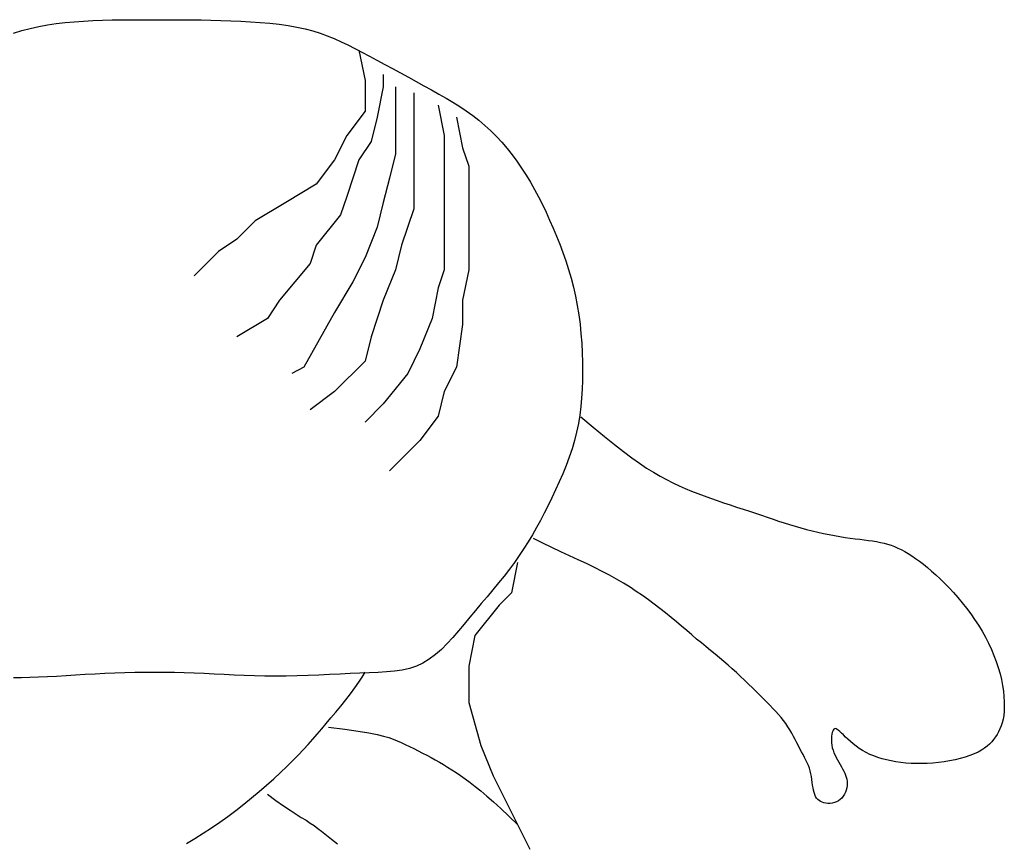
# Model space of a CAD drawing. Units: millimetres. Extents: x 0 to 4863, y 1784 to 3157.
# Drawn here: x 2565 to 2566, y 2257 to 2258 of the extents above; entities that cross this region are included whole.
import ezdxf

# ---------------------------------------------------------------- set-up
doc = ezdxf.new("R2010")
doc.units = ezdxf.units.MM
doc.header["$LTSCALE"] = 0.08
doc.layers.add('FUR', color=152, linetype='Continuous')

# ---------------------------------------------------------------- blocks, each defined once
blk = doc.blocks.new('ManP-2')
for p, q in [((-0.32692, 1.08048), (-0.32278, 1.08154)), ((-0.32278, 1.08154), (-0.31862, 1.08244)), ((-0.31862, 1.08244), (-0.3144, 1.08321)), ((-0.3144, 1.08321), (-0.31013, 1.08386)), ((-0.31013, 1.08386), (-0.30579, 1.08438)), ((-0.30579, 1.08438), (-0.30137, 1.0848)), ((-0.30137, 1.0848), (-0.29685, 1.08513)), ((-0.29685, 1.08513), (-0.29226, 1.08537)), ((-0.29226, 1.08537), (-0.2876, 1.08555)), ((-0.2876, 1.08555), (-0.28287, 1.08567)), ((-0.28287, 1.08567), (-0.27811, 1.08574)), ((-0.27811, 1.08574), (-0.2733, 1.08578)), ((-0.2733, 1.08578), (-0.26848, 1.08579)), ((-0.26848, 1.08579), (-0.26364, 1.08579)), ((-0.26364, 1.08579), (-0.2588, 1.08579)), ((-0.2588, 1.08579), (-0.25396, 1.08579)), ((-0.25396, 1.08579), (-0.24912, 1.08577)), ((-0.24912, 1.08577), (-0.24428, 1.08573)), ((-0.24428, 1.08573), (-0.23944, 1.08567)), ((-0.23944, 1.08567), (-0.2346, 1.08558)), ((-0.2346, 1.08558), (-0.22976, 1.08546)), ((-0.22976, 1.08546), (-0.22492, 1.0853)), ((-0.22492, 1.0853), (-0.22008, 1.08509)), ((-0.22008, 1.08509), (-0.21528, 1.08482)), ((-0.21528, 1.08482), (-0.21053, 1.08448)), ((-0.21053, 1.08448), (-0.20587, 1.08406)), ((-0.20587, 1.08406), (-0.20132, 1.08354)), ((-0.20132, 1.08354), (-0.19692, 1.08293)), ((-0.19692, 1.08293), (-0.1927, 1.08219)), ((-0.1927, 1.08219), (-0.18868, 1.08133)), ((-0.33102, 1.07925), (-0.32692, 1.08048)), ((-0.18868, 1.08133), (-0.18488, 1.08033)), ((-0.18488, 1.08033), (-0.18126, 1.0792)), ((-0.18126, 1.0792), (-0.17779, 1.07794)), ((-0.17779, 1.07794), (-0.17441, 1.07655)), ((-0.17441, 1.07655), (-0.17107, 1.07506)), ((-0.17107, 1.07506), (-0.16774, 1.07345)), ((-0.16774, 1.07345), (-0.16435, 1.07173)), ((-0.16435, 1.07173), (-0.16088, 1.06992)), ((-0.16237, 1.07091), (-0.15939, 1.05603)), ((-0.16088, 1.06992), (-0.15728, 1.06801)), ((-0.15728, 1.06801), (-0.15357, 1.06604)), ((-0.15357, 1.06604), (-0.14977, 1.064)), ((-0.14977, 1.064), (-0.14593, 1.06192)), ((-0.15046, 1.05901), (-0.15046, 1.05305)), ((-0.14593, 1.06192), (-0.14206, 1.05982)), ((-0.14206, 1.05982), (-0.13819, 1.05771)), ((-0.13819, 1.05771), (-0.13436, 1.05561)), ((-0.15939, 1.05603), (-0.15939, 1.0471)), ((-0.15046, 1.05305), (-0.15343, 1.03817)), ((-0.1445, 1.05305), (-0.1445, 1.04412)), ((-0.13436, 1.05561), (-0.1306, 1.05355)), ((-0.1306, 1.05355), (-0.12692, 1.05152)), ((-0.13556, 1.05008), (-0.13556, 1.02626)), ((-0.12692, 1.05152), (-0.12334, 1.04952)), ((-0.12334, 1.04952), (-0.11985, 1.04751)), ((-0.15939, 1.0471), (-0.15939, 1.04115)), ((-0.1445, 1.04412), (-0.1445, 1.03222)), ((-0.12365, 1.04412), (-0.12067, 1.02924)), ((-0.11985, 1.04751), (-0.11645, 1.04549)), ((-0.11645, 1.04549), (-0.11315, 1.04341)), ((-0.11315, 1.04341), (-0.10994, 1.04127)), ((-0.15939, 1.04115), (-0.16833, 1.02924)), ((-0.10994, 1.04127), (-0.10682, 1.03903)), ((-0.10682, 1.03903), (-0.10379, 1.03668)), ((-0.15343, 1.03817), (-0.15641, 1.02626)), ((-0.11471, 1.03817), (-0.11173, 1.02329)), ((-0.10379, 1.03668), (-0.10086, 1.03419)), ((-0.10086, 1.03419), (-0.09802, 1.03157)), ((-0.16833, 1.02924), (-0.17428, 1.01733)), ((-0.1445, 1.03222), (-0.1445, 1.02031)), ((-0.12067, 1.02924), (-0.12067, 1.01138)), ((-0.09802, 1.03157), (-0.09528, 1.02882)), ((-0.09528, 1.02882), (-0.09262, 1.02595)), ((-0.15641, 1.02626), (-0.16237, 1.01733)), ((-0.13556, 1.02626), (-0.13556, 1.01733)), ((-0.09262, 1.02595), (-0.09006, 1.02297)), ((-0.1445, 1.02031), (-0.14748, 1.0084)), ((-0.11173, 1.02329), (-0.10876, 1.01436)), ((-0.09006, 1.02297), (-0.0876, 1.01987)), ((-0.0876, 1.01987), (-0.08522, 1.01667)), ((-0.17428, 1.01733), (-0.18322, 1.00543)), ((-0.16237, 1.01733), (-0.16833, 0.99948)), ((-0.13556, 1.01733), (-0.13556, 1.00245)), ((-0.10876, 1.01436), (-0.10876, 0.9965)), ((-0.08522, 1.01667), (-0.08294, 1.01337)), ((-0.12067, 1.01138), (-0.12067, 0.99948)), ((-0.08294, 1.01337), (-0.08075, 1.00997)), ((-0.08075, 1.00997), (-0.07865, 1.00649)), ((-0.18322, 1.00543), (-0.19811, 0.9965)), ((-0.14748, 1.0084), (-0.15046, 0.9965)), ((-0.07865, 1.00649), (-0.07663, 1.00293)), ((-0.13556, 1.00245), (-0.13556, 0.99352)), ((-0.07663, 1.00293), (-0.07469, 0.99929)), ((-0.19811, 0.9965), (-0.213, 0.98757)), ((-0.16833, 0.99948), (-0.1713, 0.99055)), ((-0.15046, 0.9965), (-0.15343, 0.98459)), ((-0.12067, 0.99948), (-0.12067, 0.97864)), ((-0.10876, 0.9965), (-0.10876, 0.97864)), ((-0.07469, 0.99929), (-0.07282, 0.99558)), ((-0.07282, 0.99558), (-0.07101, 0.99181)), ((-0.1713, 0.99055), (-0.18322, 0.97566)), ((-0.13556, 0.99352), (-0.14152, 0.97566)), ((-0.07101, 0.99181), (-0.06925, 0.98798)), ((-0.213, 0.98757), (-0.22194, 0.97864)), ((-0.06925, 0.98798), (-0.06755, 0.9841)), ((-0.15343, 0.98459), (-0.15939, 0.96971)), ((-0.06755, 0.9841), (-0.0659, 0.98017)), ((-0.22194, 0.97864), (-0.23087, 0.97269)), ((-0.12067, 0.97864), (-0.12067, 0.96376)), ((-0.10876, 0.97864), (-0.10876, 0.96376)), ((-0.0659, 0.98017), (-0.06431, 0.97618)), ((-0.06431, 0.97618), (-0.06279, 0.97214)), ((-0.23087, 0.97269), (-0.23981, 0.96376)), ((-0.18322, 0.97566), (-0.1862, 0.96673)), ((-0.14152, 0.97566), (-0.1445, 0.96376)), ((-0.06279, 0.97214), (-0.06135, 0.96804)), ((-0.1862, 0.96673), (-0.20109, 0.94887)), ((-0.15939, 0.96971), (-0.16535, 0.9578)), ((-0.06135, 0.96804), (-0.06, 0.96386)), ((-0.23981, 0.96376), (-0.24279, 0.96078)), ((-0.1445, 0.96376), (-0.15046, 0.94887)), ((-0.12067, 0.96376), (-0.12365, 0.95483)), ((-0.10876, 0.96376), (-0.11173, 0.94887)), ((-0.06, 0.96386), (-0.05876, 0.95961)), ((-0.16535, 0.9578), (-0.17428, 0.94292)), ((-0.05876, 0.95961), (-0.05763, 0.95528)), ((-0.12365, 0.95483), (-0.12663, 0.93995)), ((-0.05763, 0.95528), (-0.05663, 0.95086)), ((-0.20109, 0.94887), (-0.20705, 0.93995)), ((-0.15046, 0.94887), (-0.15641, 0.93102)), ((-0.11173, 0.94887), (-0.11173, 0.93697)), ((-0.05663, 0.95086), (-0.05577, 0.94635)), ((-0.17428, 0.94292), (-0.18918, 0.91613)), ((-0.05577, 0.94635), (-0.05504, 0.94177)), ((-0.20705, 0.93995), (-0.22194, 0.93102)), ((-0.12663, 0.93995), (-0.13258, 0.92506)), ((-0.05504, 0.94177), (-0.05444, 0.93715)), ((-0.11173, 0.93697), (-0.11471, 0.91613)), ((-0.05444, 0.93715), (-0.05396, 0.9325)), ((-0.05396, 0.9325), (-0.0536, 0.92786)), ((-0.15641, 0.93102), (-0.15939, 0.91911)), ((-0.0536, 0.92786), (-0.05335, 0.92323)), ((-0.13258, 0.92506), (-0.13854, 0.91316)), ((-0.05335, 0.92323), (-0.0532, 0.91866)), ((-0.15939, 0.91911), (-0.17428, 0.90423)), ((-0.0532, 0.91866), (-0.05316, 0.91415)), ((-0.18918, 0.91613), (-0.19513, 0.91316)), ((-0.11471, 0.91613), (-0.12067, 0.90423)), ((-0.05316, 0.91415), (-0.05321, 0.90973)), ((-0.13854, 0.91316), (-0.15046, 0.89827)), ((-0.05321, 0.90973), (-0.05336, 0.90539)), ((-0.17428, 0.90423), (-0.1862, 0.8953)), ((-0.12067, 0.90423), (-0.12365, 0.89232)), ((-0.05336, 0.90539), (-0.05363, 0.90112)), ((-0.05363, 0.90112), (-0.05403, 0.89691)), ((-0.15046, 0.89827), (-0.15939, 0.88934)), ((-0.05403, 0.89691), (-0.05456, 0.89275)), ((-0.15939, 0.88934), (-0.15939, 0.88934)), ((-0.12365, 0.89232), (-0.13258, 0.88042)), ((-0.05456, 0.89275), (-0.05525, 0.88862)), ((-0.05405, 0.89202), (-0.048, 0.88689)), ((-0.0561, 0.88451), (-0.05713, 0.88042)), ((-0.05525, 0.88862), (-0.0561, 0.88451)), ((-0.048, 0.88689), (-0.04256, 0.88237)), ((-0.13258, 0.88042), (-0.14748, 0.86553)), ((-0.05713, 0.88042), (-0.05833, 0.87632)), ((-0.04256, 0.88237), (-0.03765, 0.87842)), ((-0.05833, 0.87632), (-0.0597, 0.87225)), ((-0.03765, 0.87842), (-0.03321, 0.87496)), ((-0.03321, 0.87496), (-0.02916, 0.87194)), ((-0.0597, 0.87225), (-0.06121, 0.86819)), ((-0.02916, 0.87194), (-0.02542, 0.8693)), ((-0.06121, 0.86819), (-0.06284, 0.86417)), ((-0.02542, 0.8693), (-0.02192, 0.86697)), ((-0.02192, 0.86697), (-0.0186, 0.86489)), ((-0.06284, 0.86417), (-0.06456, 0.86019)), ((-0.0186, 0.86489), (-0.01537, 0.86301)), ((-0.01537, 0.86301), (-0.01223, 0.86129)), ((-0.01223, 0.86129), (-0.00914, 0.85973)), ((-0.06634, 0.85628), (-0.06818, 0.85243)), ((-0.06456, 0.86019), (-0.06634, 0.85628)), ((-0.00914, 0.85973), (-0.00609, 0.85828)), ((-0.00609, 0.85828), (-0.00305, 0.85695)), ((-0.00305, 0.85695), (-0.00002, 0.85569)), ((-0.00002, 0.85569), (0.00303, 0.8545)), ((-0.06818, 0.85243), (-0.07004, 0.84867)), ((0.00303, 0.8545), (0.00612, 0.85335)), ((0.00612, 0.85335), (0.00926, 0.85222)), ((0.00926, 0.85222), (0.01244, 0.85111)), ((0.01244, 0.85111), (0.01564, 0.85002)), ((-0.07004, 0.84867), (-0.0719, 0.84499)), ((0.01564, 0.85002), (0.01883, 0.84895)), ((0.01883, 0.84895), (0.02201, 0.84789)), ((0.02201, 0.84789), (0.02515, 0.84686)), ((0.02515, 0.84686), (0.02824, 0.84584)), ((-0.07378, 0.8414), (-0.0757, 0.83787)), ((-0.0719, 0.84499), (-0.07378, 0.8414)), ((0.02824, 0.84584), (0.03124, 0.84485)), ((0.03124, 0.84485), (0.03416, 0.84387)), ((0.03416, 0.84387), (0.037, 0.84291)), ((0.037, 0.84291), (0.03978, 0.84198)), ((0.03978, 0.84198), (0.04251, 0.84108)), ((-0.0757, 0.83787), (-0.07767, 0.8344)), ((0.04251, 0.84108), (0.04522, 0.8402)), ((0.04522, 0.8402), (0.04791, 0.83935)), ((0.04791, 0.83935), (0.05061, 0.83854)), ((0.05061, 0.83854), (0.05333, 0.83776)), ((0.05333, 0.83776), (0.05608, 0.83702)), ((0.05608, 0.83702), (0.05885, 0.83632)), ((-0.07767, 0.8344), (-0.07971, 0.83098)), ((-0.07262, 0.83027), (-0.07715, 0.8325)), ((0.05885, 0.83632), (0.06163, 0.83566)), ((0.06163, 0.83566), (0.0644, 0.83505)), ((0.0644, 0.83505), (0.06713, 0.83449)), ((0.06713, 0.83449), (0.06982, 0.83397)), ((0.06982, 0.83397), (0.07245, 0.83351)), ((0.07245, 0.83351), (0.07501, 0.8331)), ((0.07501, 0.8331), (0.07747, 0.83275)), ((0.07747, 0.83275), (0.07983, 0.83244)), ((0.07983, 0.83244), (0.08211, 0.83216)), ((0.08211, 0.83216), (0.0843, 0.83189)), ((0.0843, 0.83189), (0.0864, 0.83162)), ((0.0864, 0.83162), (0.08843, 0.83134)), ((-0.08183, 0.8276), (-0.08406, 0.82424)), ((-0.07971, 0.83098), (-0.08183, 0.8276)), ((-0.06817, 0.82814), (-0.07262, 0.83027)), ((-0.06379, 0.8261), (-0.06817, 0.82814)), ((0.08843, 0.83134), (0.09037, 0.83103)), ((0.09037, 0.83103), (0.09223, 0.83067)), ((0.09223, 0.83067), (0.09402, 0.83026)), ((0.09402, 0.83026), (0.09575, 0.82979)), ((0.09575, 0.82979), (0.09743, 0.82925)), ((0.09743, 0.82925), (0.09909, 0.82862)), ((0.09909, 0.82862), (0.10074, 0.82791)), ((0.10074, 0.82791), (0.1024, 0.82711)), ((0.1024, 0.82711), (0.10408, 0.82621)), ((-0.08406, 0.82424), (-0.08642, 0.82089)), ((-0.05951, 0.82412), (-0.06379, 0.8261)), ((-0.05534, 0.82218), (-0.05951, 0.82412)), ((-0.0513, 0.82028), (-0.05534, 0.82218)), ((0.10408, 0.82621), (0.10581, 0.8252)), ((0.10581, 0.8252), (0.10758, 0.82408)), ((0.10758, 0.82408), (0.10941, 0.82285)), ((0.10941, 0.82285), (0.11129, 0.82149)), ((-0.0889, 0.81754), (-0.09151, 0.81419)), ((-0.08642, 0.82089), (-0.0889, 0.81754)), ((-0.08493, 0.82089), (-0.08791, 0.806)), ((-0.04738, 0.81839), (-0.0513, 0.82028)), ((-0.04362, 0.8165), (-0.04738, 0.81839)), ((0.11129, 0.82149), (0.11323, 0.82002)), ((0.11323, 0.82002), (0.11521, 0.81842)), ((0.11521, 0.81842), (0.11723, 0.81669)), ((-0.09151, 0.81419), (-0.0942, 0.81084)), ((-0.04001, 0.81459), (-0.04362, 0.8165)), ((-0.03655, 0.81266), (-0.04001, 0.81459)), ((-0.03323, 0.81071), (-0.03655, 0.81266)), ((0.11723, 0.81669), (0.1193, 0.81484)), ((0.1193, 0.81484), (0.12141, 0.81285)), ((0.12141, 0.81285), (0.12355, 0.81074)), ((-0.0942, 0.81084), (-0.09697, 0.80749)), ((-0.03003, 0.80873), (-0.03323, 0.81071)), ((-0.02694, 0.80672), (-0.03003, 0.80873)), ((0.12355, 0.81074), (0.12572, 0.8085)), ((0.12572, 0.8085), (0.12789, 0.80615)), ((-0.09978, 0.80414), (-0.10261, 0.80079)), ((-0.09697, 0.80749), (-0.09978, 0.80414)), ((-0.08791, 0.806), (-0.09386, 0.80005)), ((-0.02394, 0.80468), (-0.02694, 0.80672)), ((-0.02103, 0.80261), (-0.02394, 0.80468)), ((0.12789, 0.80615), (0.13004, 0.80369)), ((0.13004, 0.80369), (0.13217, 0.80114)), ((-0.09386, 0.80005), (-0.10578, 0.78517)), ((-0.10261, 0.80079), (-0.10545, 0.79745)), ((-0.01819, 0.80051), (-0.02103, 0.80261)), ((-0.01541, 0.79836), (-0.01819, 0.80051)), ((-0.01268, 0.7962), (-0.01541, 0.79836)), ((0.13217, 0.80114), (0.13426, 0.7985)), ((0.13426, 0.7985), (0.13628, 0.79579)), ((-0.10826, 0.7941), (-0.11103, 0.79076)), ((-0.10545, 0.79745), (-0.10826, 0.7941)), ((-0.01001, 0.79402), (-0.01268, 0.7962)), ((-0.0074, 0.79185), (-0.01001, 0.79402)), ((0.13628, 0.79579), (0.13822, 0.79301)), ((-0.11103, 0.79076), (-0.11378, 0.78747)), ((-0.00485, 0.7897), (-0.0074, 0.79185)), ((-0.00235, 0.78758), (-0.00485, 0.7897)), ((0.13822, 0.79301), (0.14007, 0.79018)), ((0.14007, 0.79018), (0.14182, 0.78729)), ((-0.11653, 0.78429), (-0.1193, 0.78126)), ((-0.11378, 0.78747), (-0.11653, 0.78429)), ((-0.10578, 0.78517), (-0.10876, 0.77029)), ((0.00009, 0.78551), (-0.00235, 0.78758)), ((0.00247, 0.7835), (0.00009, 0.78551)), ((0.0048, 0.78156), (0.00247, 0.7835)), ((0.14182, 0.78729), (0.14346, 0.78437)), ((0.14346, 0.78437), (0.14499, 0.78142)), ((-0.1193, 0.78126), (-0.12212, 0.77844)), ((0.00708, 0.77968), (0.0048, 0.78156)), ((0.0093, 0.77785), (0.00708, 0.77968)), ((0.14499, 0.78142), (0.14638, 0.77845)), ((-0.12501, 0.77589), (-0.128, 0.77365)), ((-0.12212, 0.77844), (-0.12501, 0.77589)), ((0.01149, 0.77606), (0.0093, 0.77785)), ((0.01364, 0.77428), (0.01149, 0.77606)), ((0.01575, 0.77251), (0.01364, 0.77428)), ((0.14638, 0.77845), (0.14765, 0.77547)), ((0.14765, 0.77547), (0.14878, 0.77249)), ((-0.13772, 0.76918), (-0.14127, 0.76837)), ((-0.13433, 0.7703), (-0.13772, 0.76918)), ((-0.13109, 0.77177), (-0.13433, 0.7703)), ((-0.128, 0.77365), (-0.13109, 0.77177)), ((-0.10876, 0.77029), (-0.10876, 0.75243)), ((0.01784, 0.77072), (0.01575, 0.77251)), ((0.0199, 0.76892), (0.01784, 0.77072)), ((0.14878, 0.77249), (0.14977, 0.76953)), ((0.14977, 0.76953), (0.15061, 0.76658)), ((-0.32703, 0.76456), (-0.33098, 0.76451)), ((-0.32295, 0.76467), (-0.32703, 0.76456)), ((-0.31874, 0.76483), (-0.32295, 0.76467)), ((-0.31439, 0.76504), (-0.31874, 0.76483)), ((-0.30992, 0.76528), (-0.31439, 0.76504)), ((-0.30535, 0.76554), (-0.30992, 0.76528)), ((-0.30068, 0.76582), (-0.30535, 0.76554)), ((-0.29595, 0.7661), (-0.30068, 0.76582)), ((-0.29117, 0.76636), (-0.29595, 0.7661)), ((-0.28635, 0.76661), (-0.29117, 0.76636)), ((-0.28151, 0.76681), (-0.28635, 0.76661)), ((-0.27667, 0.76698), (-0.28151, 0.76681)), ((-0.27183, 0.76709), (-0.27667, 0.76698)), ((-0.26699, 0.76716), (-0.27183, 0.76709)), ((-0.26215, 0.76718), (-0.26699, 0.76716)), ((-0.25731, 0.76716), (-0.26215, 0.76718)), ((-0.25247, 0.76709), (-0.25731, 0.76716)), ((-0.24763, 0.76698), (-0.25247, 0.76709)), ((-0.24279, 0.76681), (-0.24763, 0.76698)), ((-0.23795, 0.76661), (-0.24279, 0.76681)), ((-0.23309, 0.76637), (-0.23795, 0.76661)), ((-0.22822, 0.76612), (-0.23309, 0.76637)), ((-0.2233, 0.76588), (-0.22822, 0.76612)), ((-0.21835, 0.76566), (-0.2233, 0.76588)), ((-0.21333, 0.76549), (-0.21835, 0.76566)), ((-0.20824, 0.76537), (-0.21333, 0.76549)), ((-0.20308, 0.76532), (-0.20824, 0.76537)), ((-0.19782, 0.76537), (-0.20308, 0.76532)), ((-0.19252, 0.76549), (-0.19782, 0.76537)), ((-0.1872, 0.76566), (-0.19252, 0.76549)), ((-0.18192, 0.76588), (-0.1872, 0.76566)), ((-0.1767, 0.76612), (-0.18192, 0.76588)), ((-0.17159, 0.76637), (-0.1767, 0.76612)), ((-0.16664, 0.76661), (-0.17159, 0.76637)), ((-0.16187, 0.76681), (-0.16664, 0.76661)), ((-0.16237, 0.76236), (-0.16071, 0.76495)), ((-0.15733, 0.76698), (-0.16187, 0.76681)), ((-0.16071, 0.76495), (-0.15939, 0.76731)), ((-0.15301, 0.76717), (-0.15733, 0.76698)), ((-0.14891, 0.76742), (-0.15301, 0.76717)), ((-0.14499, 0.7678), (-0.14891, 0.76742)), ((-0.14127, 0.76837), (-0.14499, 0.7678)), ((0.02194, 0.76708), (0.0199, 0.76892)), ((0.02395, 0.76522), (0.02194, 0.76708)), ((0.02594, 0.76335), (0.02395, 0.76522)), ((0.15061, 0.76658), (0.1513, 0.76367)), ((-0.1665, 0.7567), (-0.16433, 0.75959)), ((-0.16433, 0.75959), (-0.16237, 0.76236)), ((0.02788, 0.76148), (0.02594, 0.76335)), ((0.02977, 0.75963), (0.02788, 0.76148)), ((0.03161, 0.75782), (0.02977, 0.75963)), ((0.1513, 0.76367), (0.15184, 0.76082)), ((0.15184, 0.76082), (0.15225, 0.75806)), ((-0.16882, 0.75375), (-0.1665, 0.7567)), ((0.03339, 0.75605), (0.03161, 0.75782)), ((0.03509, 0.75434), (0.03339, 0.75605)), ((0.15225, 0.75806), (0.15253, 0.7554)), ((0.15253, 0.7554), (0.15268, 0.75287)), ((-0.17365, 0.74784), (-0.17122, 0.75078)), ((-0.17122, 0.75078), (-0.16882, 0.75375)), ((-0.10876, 0.75243), (-0.1028, 0.73159)), ((0.03673, 0.75271), (0.03509, 0.75434)), ((0.03829, 0.75113), (0.03673, 0.75271)), ((0.03977, 0.74961), (0.03829, 0.75113)), ((0.1527, 0.75048), (0.15261, 0.74827)), ((0.15268, 0.75287), (0.1527, 0.75048)), ((-0.17602, 0.74498), (-0.17365, 0.74784)), ((0.04117, 0.74811), (0.03977, 0.74961)), ((0.0425, 0.74664), (0.04117, 0.74811)), ((0.04376, 0.74517), (0.0425, 0.74664)), ((0.04493, 0.74369), (0.04376, 0.74517)), ((0.1524, 0.74623), (0.15208, 0.74437)), ((0.15261, 0.74827), (0.1524, 0.74623)), ((-0.1805, 0.73964), (-0.1783, 0.74226)), ((-0.1783, 0.74226), (-0.17602, 0.74498)), ((-0.17726, 0.74052), (-0.16919, 0.73947)), ((0.04604, 0.74219), (0.04493, 0.74369)), ((0.04706, 0.74066), (0.04604, 0.74219)), ((0.04802, 0.73909), (0.04706, 0.74066)), ((0.15116, 0.74108), (0.15057, 0.73961)), ((0.15167, 0.74266), (0.15116, 0.74108)), ((0.15208, 0.74437), (0.15167, 0.74266)), ((-0.18486, 0.73457), (-0.18267, 0.73708)), ((-0.18267, 0.73708), (-0.1805, 0.73964)), ((-0.16919, 0.73947), (-0.16271, 0.73853)), ((-0.16271, 0.73853), (-0.15756, 0.73768)), ((-0.15756, 0.73768), (-0.15353, 0.73689)), ((-0.15353, 0.73689), (-0.15036, 0.73614)), ((-0.15036, 0.73614), (-0.14784, 0.73539)), ((0.04893, 0.73752), (0.04802, 0.73909)), ((0.04978, 0.73594), (0.04893, 0.73752)), ((0.0506, 0.73437), (0.04978, 0.73594)), ((0.06839, 0.73613), (0.0683, 0.73511)), ((0.06853, 0.73706), (0.06839, 0.73613)), ((0.06871, 0.73787), (0.06853, 0.73706)), ((0.06893, 0.73855), (0.06871, 0.73787)), ((0.06917, 0.73908), (0.06893, 0.73855)), ((0.06944, 0.73946), (0.06917, 0.73908)), ((0.06975, 0.73968), (0.06944, 0.73946)), ((0.07012, 0.73974), (0.06975, 0.73968)), ((0.07056, 0.73964), (0.07012, 0.73974)), ((0.07107, 0.73938), (0.07056, 0.73964)), ((0.07167, 0.73895), (0.07107, 0.73938)), ((0.07238, 0.73835), (0.07167, 0.73895)), ((0.07319, 0.73758), (0.07238, 0.73835)), ((0.07412, 0.73668), (0.07319, 0.73758)), ((0.07516, 0.73567), (0.07412, 0.73668)), ((0.0763, 0.73458), (0.07516, 0.73567)), ((0.14835, 0.73571), (0.14749, 0.73452)), ((0.14916, 0.73695), (0.14835, 0.73571)), ((0.1499, 0.73824), (0.14916, 0.73695)), ((0.15057, 0.73961), (0.1499, 0.73824)), ((-0.18946, 0.7295), (-0.18711, 0.73205)), ((-0.18711, 0.73205), (-0.18486, 0.73457)), ((-0.14784, 0.73539), (-0.14571, 0.73463)), ((-0.14571, 0.73463), (-0.14375, 0.73382)), ((-0.14375, 0.73382), (-0.14177, 0.73295)), ((-0.14177, 0.73295), (-0.13972, 0.73202)), ((-0.13972, 0.73202), (-0.13764, 0.73104)), ((-0.13764, 0.73104), (-0.13553, 0.73001)), ((-0.1028, 0.73159), (-0.09684, 0.71671)), ((0.05139, 0.73283), (0.0506, 0.73437)), ((0.05216, 0.73131), (0.05139, 0.73283)), ((0.05292, 0.72984), (0.05216, 0.73131)), ((0.0683, 0.73511), (0.06827, 0.73401)), ((0.06827, 0.73401), (0.06833, 0.73285)), ((0.06833, 0.73285), (0.06848, 0.73166)), ((0.06848, 0.73166), (0.06873, 0.73045)), ((0.07755, 0.73344), (0.0763, 0.73458)), ((0.0789, 0.73228), (0.07755, 0.73344)), ((0.08035, 0.73114), (0.0789, 0.73228)), ((0.0819, 0.73005), (0.08035, 0.73114)), ((0.14433, 0.73118), (0.14302, 0.73016)), ((0.14549, 0.73225), (0.14433, 0.73118)), ((0.14654, 0.73336), (0.14549, 0.73225)), ((0.14749, 0.73452), (0.14654, 0.73336)), ((-0.19464, 0.72415), (-0.19195, 0.72688)), ((-0.19195, 0.72688), (-0.18946, 0.7295)), ((-0.13553, 0.73001), (-0.13341, 0.72895)), ((-0.13341, 0.72895), (-0.13129, 0.72786)), ((-0.13129, 0.72786), (-0.12919, 0.72675)), ((-0.12919, 0.72675), (-0.12712, 0.72564)), ((0.05368, 0.72843), (0.05292, 0.72984)), ((0.05443, 0.72706), (0.05368, 0.72843)), ((0.05515, 0.72572), (0.05443, 0.72706)), ((0.06873, 0.73045), (0.06908, 0.72923)), ((0.06908, 0.72923), (0.06954, 0.72802)), ((0.06954, 0.72802), (0.07006, 0.72682)), ((0.07006, 0.72682), (0.07065, 0.72564)), ((0.08354, 0.72902), (0.0819, 0.73005)), ((0.08528, 0.72807), (0.08354, 0.72902)), ((0.0871, 0.7272), (0.08528, 0.72807)), ((0.08901, 0.7264), (0.0871, 0.7272)), ((0.09101, 0.72568), (0.08901, 0.7264)), ((0.13366, 0.72586), (0.13122, 0.72518)), ((0.13594, 0.72661), (0.13366, 0.72586)), ((0.13802, 0.72741), (0.13594, 0.72661)), ((0.13989, 0.72828), (0.13802, 0.72741)), ((0.14154, 0.72919), (0.13989, 0.72828)), ((0.14302, 0.73016), (0.14154, 0.72919)), ((-0.20066, 0.71833), (-0.19754, 0.72129)), ((-0.19754, 0.72129), (-0.19464, 0.72415)), ((-0.12712, 0.72564), (-0.1251, 0.72452)), ((-0.1251, 0.72452), (-0.12309, 0.72338)), ((-0.12309, 0.72338), (-0.1211, 0.72221)), ((-0.1211, 0.72221), (-0.11909, 0.72099)), ((0.05584, 0.7244), (0.05515, 0.72572)), ((0.05647, 0.72309), (0.05584, 0.7244)), ((0.05705, 0.72178), (0.05647, 0.72309)), ((0.05756, 0.72046), (0.05705, 0.72178)), ((0.07065, 0.72564), (0.07127, 0.72447)), ((0.07127, 0.72447), (0.07192, 0.72333)), ((0.07192, 0.72333), (0.07256, 0.72222)), ((0.07256, 0.72222), (0.07318, 0.72113)), ((0.07318, 0.72113), (0.07377, 0.72009)), ((0.09309, 0.72503), (0.09101, 0.72568)), ((0.09526, 0.72446), (0.09309, 0.72503)), ((0.0975, 0.72397), (0.09526, 0.72446)), ((0.09981, 0.72355), (0.0975, 0.72397)), ((0.1022, 0.72321), (0.09981, 0.72355)), ((0.10466, 0.72296), (0.1022, 0.72321)), ((0.10717, 0.72278), (0.10466, 0.72296)), ((0.10975, 0.72269), (0.10717, 0.72278)), ((0.11237, 0.72269), (0.10975, 0.72269)), ((0.11504, 0.72278), (0.11237, 0.72269)), ((0.11776, 0.72296), (0.11504, 0.72278)), ((0.12051, 0.72323), (0.11776, 0.72296)), ((0.12326, 0.7236), (0.12051, 0.72323)), ((0.12599, 0.72405), (0.12326, 0.7236)), ((0.12865, 0.72458), (0.12599, 0.72405)), ((0.13122, 0.72518), (0.12865, 0.72458)), ((-0.20396, 0.71528), (-0.20066, 0.71833)), ((-0.11909, 0.72099), (-0.11704, 0.71969)), ((-0.11704, 0.71969), (-0.11494, 0.71831)), ((-0.11494, 0.71831), (-0.11277, 0.71683)), ((-0.11277, 0.71683), (-0.11049, 0.71522)), ((-0.09684, 0.71671), (-0.08791, 0.69885)), ((0.05799, 0.71911), (0.05756, 0.72046)), ((0.05832, 0.71773), (0.05799, 0.71911)), ((0.05858, 0.71633), (0.05832, 0.71773)), ((0.05879, 0.71492), (0.05858, 0.71633)), ((0.07377, 0.72009), (0.07431, 0.71907)), ((0.07431, 0.71907), (0.07479, 0.71807)), ((0.07479, 0.71807), (0.07521, 0.71709)), ((0.07521, 0.71709), (0.07555, 0.7161)), ((-0.21102, 0.70906), (-0.20742, 0.71218)), ((-0.20742, 0.71218), (-0.20396, 0.71528)), ((-0.11049, 0.71522), (-0.1081, 0.71347)), ((-0.1081, 0.71347), (-0.10556, 0.71152)), ((-0.10556, 0.71152), (-0.10282, 0.70933)), ((0.05897, 0.71354), (0.05879, 0.71492)), ((0.05914, 0.7122), (0.05897, 0.71354)), ((0.05933, 0.71091), (0.05914, 0.7122)), ((0.07555, 0.7161), (0.07581, 0.7151)), ((0.07597, 0.71196), (0.0758, 0.71086)), ((0.07581, 0.7151), (0.07597, 0.71408)), ((0.07597, 0.71408), (0.07602, 0.71304)), ((0.07602, 0.71304), (0.07597, 0.71196)), ((-0.21474, 0.70594), (-0.21102, 0.70906)), ((-0.20705, 0.70778), (-0.20285, 0.7047)), ((-0.10282, 0.70933), (-0.09985, 0.70685)), ((-0.09985, 0.70685), (-0.09662, 0.70401)), ((0.05954, 0.7097), (0.05933, 0.71091)), ((0.05981, 0.70858), (0.05954, 0.7097)), ((0.06015, 0.70757), (0.05981, 0.70858)), ((0.06057, 0.70668), (0.06015, 0.70757)), ((0.06106, 0.70589), (0.06057, 0.70668)), ((0.07406, 0.70674), (0.07336, 0.70589)), ((0.07465, 0.70769), (0.07406, 0.70674)), ((0.07514, 0.70871), (0.07465, 0.70769)), ((0.07552, 0.70977), (0.07514, 0.70871)), ((0.0758, 0.71086), (0.07552, 0.70977)), ((-0.22244, 0.69984), (-0.21855, 0.70286)), ((-0.21855, 0.70286), (-0.21474, 0.70594)), ((-0.20285, 0.7047), (-0.19915, 0.7021)), ((-0.19915, 0.7021), (-0.19589, 0.6999)), ((-0.09662, 0.70401), (-0.09308, 0.70078)), ((0.06163, 0.70522), (0.06106, 0.70589)), ((0.06228, 0.70464), (0.06163, 0.70522)), ((0.063, 0.70417), (0.06228, 0.70464)), ((0.0638, 0.7038), (0.063, 0.70417)), ((0.06467, 0.70352), (0.0638, 0.7038)), ((0.06562, 0.70334), (0.06467, 0.70352)), ((0.06662, 0.70326), (0.06562, 0.70334)), ((0.06766, 0.70329), (0.06662, 0.70326)), ((0.0687, 0.70342), (0.06766, 0.70329)), ((0.06974, 0.70367), (0.0687, 0.70342)), ((0.07074, 0.70403), (0.06974, 0.70367)), ((0.0717, 0.70452), (0.07074, 0.70403)), ((0.07258, 0.70514), (0.0717, 0.70452)), ((0.07336, 0.70589), (0.07258, 0.70514)), ((-0.22637, 0.69691), (-0.22244, 0.69984)), ((-0.19589, 0.6999), (-0.19302, 0.69804)), ((-0.19302, 0.69804), (-0.19048, 0.69644)), ((-0.09308, 0.70078), (-0.08919, 0.69709)), ((-0.08919, 0.69709), (-0.08493, 0.6929)), ((-0.08791, 0.69885), (-0.07897, 0.68099)), ((-0.23435, 0.69133), (-0.23034, 0.69407)), ((-0.23034, 0.69407), (-0.22637, 0.69691)), ((-0.19048, 0.69644), (-0.1882, 0.69501)), ((-0.1882, 0.69501), (-0.18613, 0.69369)), ((-0.18613, 0.69369), (-0.18421, 0.6924)), ((-0.18421, 0.6924), (-0.18239, 0.69108)), ((-0.24244, 0.68612), (-0.23838, 0.68868)), ((-0.23838, 0.68868), (-0.23435, 0.69133)), ((-0.18239, 0.69108), (-0.18066, 0.68973)), ((-0.18066, 0.68973), (-0.17899, 0.68839)), ((-0.17899, 0.68839), (-0.17739, 0.68707)), ((-0.24652, 0.68366), (-0.24244, 0.68612)), ((-0.17739, 0.68707), (-0.17582, 0.68579)), ((-0.17582, 0.68579), (-0.1743, 0.68459)), ((-0.1743, 0.68459), (-0.1728, 0.68347))]:
    blk.add_line(p, q)

msp = doc.modelspace()

# ---------------------------------------------------------------- block references
at = {"layer": 'FUR'}
msp.add_blockref('ManP-2', (2565.47409, 2256.41643), dxfattribs=at)

doc.saveas('drawing.dxf')
